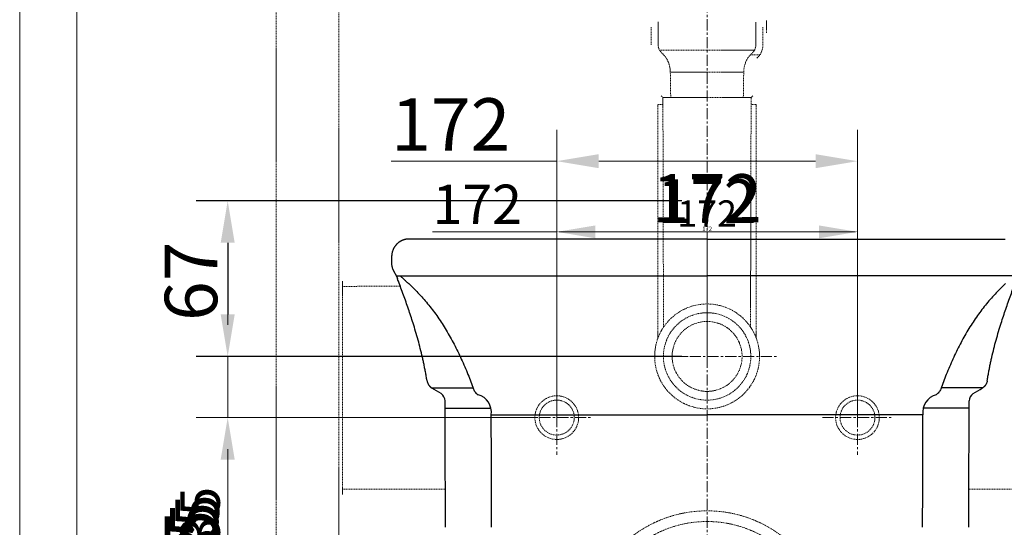
# Model space of a CAD drawing. Units: millimetres. Extents: x 29342 to 65387, y -15002 to -12910.
# Drawn here: x 30367 to 30930, y -14024 to -13733 of the extents above; entities that cross this region are included whole.
import ezdxf

# ---------------------------------------------------------------- set-up
doc = ezdxf.new("R2010")
doc.units = ezdxf.units.MM
doc.header["$LTSCALE"] = 0.1
doc.linetypes.add('CENTERX2', pattern=[101.6, 63.5, -12.7, 12.7, -12.7])
doc.linetypes.add('DASHED2', pattern=[9.525, 6.35, -3.175])
for name, color, linetype, lineweight in [('3 中心线', 1, 'CENTERX2', 9), ('4 标注线', 3, 'Continuous', 13), ('4 标注线 @ 1', 3, 'Continuous', 13), ('4 标注线 @ 10', 3, 'Continuous', 13), ('4 标注线 @ 11', 3, 'Continuous', 13), ('4 标注线 @ 12', 3, 'Continuous', 13), ('4 标注线 @ 6', 3, 'Continuous', 13), ('4 标注线 @ 9', 3, 'Continuous', 13), ('6 虚线', 6, 'DASHED2', 9)]:
    doc.layers.add(name, color=color, linetype=linetype, lineweight=lineweight)
doc.layers.add('标注线', color=3, linetype='Continuous')
doc.styles.add('斜体数字2.5 1比1', font='msimplex.shx', dxfattribs={"width": 0.8, "oblique": 10, "height": 2.5})
doc.dimstyles.new('线性1比1', dxfattribs={"dimtxt": 2.5, "dimasz": 2, "dimexe": 1.5, "dimexo": 1.2, "dimgap": 0.5, "dimtad": 1, "dimdec": 0, "dimzin": 1, "dimdsep": 46, "dimtxsty": '斜体数字2.5 1比1', "dimcen": 2.5, "dimadec": 0, "dimazin": 0, "dimtfac": 1, "dimtdec": 0, "dimtmove": 0, "dimatfit": 3, "dimfxl": 0, "dimtolj": 1, "dimarcsym": 0})

# ---------------------------------------------------------------- blocks, each defined once
blk = doc.blocks.new('*D282')
at = {"layer": '4 标注线', "color": 0, "lineweight": -2, "transparency": 16777216}
for p, q in [((30674.42, -13959.59), (30674.42, -13853.03)), ((30846.42, -13959.59), (30846.42, -13853.03)), ((30676.42, -13854.53), (30844.42, -13854.53))]:
    blk.add_line(p, q, dxfattribs=at)
at = {"layer": '4 标注线', "color": 0, "transparency": 16777216}
for points in [[(30676.42, -13854.2), (30676.42, -13854.87), (30674.42, -13854.53)], [(30844.42, -13854.2), (30844.42, -13854.87), (30846.42, -13854.53)]]:
    blk.add_solid(points, dxfattribs=at)
at = {"layer": 'Defpoints', "color": 0, "transparency": 16777216}
for p in [(30846.42, -13854.53), (30674.42, -13960.79), (30846.42, -13960.79)]:
    blk.add_point(p, dxfattribs=at)
at = {"layer": '4 标注线', "color": 0, "transparency": 16777216, "insert": (30760.42, -13852.78), "char_height": 2.5, "attachment_point": 5, "style": '斜体数字2.5 1比1'}
blk.add_mtext('\\A1;172', dxfattribs=at)
blk = doc.blocks.new('*D283')
at = {"layer": '4 标注线', "color": 0, "lineweight": -2, "transparency": 16777216}
for p, q in [((30674.42, -13953.59), (30674.42, -13845.53)), ((30846.42, -13953.59), (30846.42, -13845.53)), ((30686.42, -13854.53), (30834.42, -13854.53))]:
    blk.add_line(p, q, dxfattribs=at)
at = {"layer": '4 标注线', "color": 0, "transparency": 16777216}
for points in [[(30686.42, -13852.53), (30686.42, -13856.53), (30674.42, -13854.53)], [(30834.42, -13852.53), (30834.42, -13856.53), (30846.42, -13854.53)]]:
    blk.add_solid(points, dxfattribs=at)
at = {"layer": 'Defpoints', "color": 0, "transparency": 16777216}
for p in [(30846.42, -13854.53), (30674.42, -13960.79), (30846.42, -13960.79)]:
    blk.add_point(p, dxfattribs=at)
at = {"layer": '4 标注线', "color": 0, "transparency": 16777216, "insert": (30760.42, -13844.03), "char_height": 15, "attachment_point": 5, "style": '斜体数字2.5 1比1'}
blk.add_mtext('\\A1;172', dxfattribs=at)
blk = doc.blocks.new('*D284')
at = {"layer": '4 标注线', "color": 0, "lineweight": -2, "transparency": 16777216}
for p, q in [((30674.42, -13949.99), (30674.42, -13841.03)), ((30846.42, -13949.99), (30846.42, -13841.03)), ((30674.42, -13854.53), (30603.44, -13854.53)), ((30828.42, -13854.53), (30692.42, -13854.53))]:
    blk.add_line(p, q, dxfattribs=at)
at = {"layer": '4 标注线', "color": 0, "transparency": 16777216}
for points in [[(30692.42, -13851.53), (30692.42, -13857.53), (30674.42, -13854.53)], [(30828.42, -13851.53), (30828.42, -13857.53), (30846.42, -13854.53)]]:
    blk.add_solid(points, dxfattribs=at)
at = {"layer": 'Defpoints', "color": 0, "transparency": 16777216}
for p in [(30846.42, -13854.53), (30674.42, -13960.79), (30846.42, -13960.79)]:
    blk.add_point(p, dxfattribs=at)
at = {"layer": '4 标注线', "color": 0, "transparency": 16777216, "insert": (30628.94, -13838.78), "char_height": 22.5, "attachment_point": 5, "style": '斜体数字2.5 1比1'}
blk.add_mtext('\\A1;172', dxfattribs=at)
blk = doc.blocks.new('*D285')
at = {"layer": '4 标注线', "color": 0, "lineweight": -2, "transparency": 16777216}
for p, q in [((30674.42, -13948.79), (30674.42, -13839.53)), ((30846.42, -13948.79), (30846.42, -13839.53)), ((30694.42, -13854.53), (30826.42, -13854.53))]:
    blk.add_line(p, q, dxfattribs=at)
at = {"layer": '4 标注线', "color": 0, "transparency": 16777216}
for points in [[(30694.42, -13851.2), (30694.42, -13857.87), (30674.42, -13854.53)], [(30826.42, -13851.2), (30826.42, -13857.87), (30846.42, -13854.53)]]:
    blk.add_solid(points, dxfattribs=at)
at = {"layer": 'Defpoints', "color": 0, "transparency": 16777216}
for p in [(30846.42, -13854.53), (30674.42, -13960.79), (30846.42, -13960.79)]:
    blk.add_point(p, dxfattribs=at)
at = {"layer": '4 标注线', "color": 0, "transparency": 16777216, "insert": (30760.42, -13837.03), "char_height": 25, "attachment_point": 5, "style": '斜体数字2.5 1比1'}
blk.add_mtext('\\A1;172', dxfattribs=at)
blk = doc.blocks.new('*D286')
at = {"layer": '4 标注线', "color": 0, "lineweight": -2, "transparency": 16777216}
for p, q in [((30674.42, -13947.59), (30674.42, -13838.03)), ((30846.42, -13947.59), (30846.42, -13838.03)), ((30696.42, -13854.53), (30824.42, -13854.53))]:
    blk.add_line(p, q, dxfattribs=at)
at = {"layer": '4 标注线', "color": 0, "transparency": 16777216}
for points in [[(30696.42, -13850.87), (30696.42, -13858.2), (30674.42, -13854.53)], [(30824.42, -13850.87), (30824.42, -13858.2), (30846.42, -13854.53)]]:
    blk.add_solid(points, dxfattribs=at)
at = {"layer": 'Defpoints', "color": 0, "transparency": 16777216}
for p in [(30846.42, -13854.53), (30674.42, -13960.79), (30846.42, -13960.79)]:
    blk.add_point(p, dxfattribs=at)
at = {"layer": '4 标注线', "color": 0, "transparency": 16777216, "insert": (30760.42, -13835.28), "char_height": 27.5, "attachment_point": 5, "style": '斜体数字2.5 1比1'}
blk.add_mtext('\\A1;172', dxfattribs=at)
blk = doc.blocks.new('*D287')
at = {"layer": '4 标注线', "color": 0, "lineweight": -2, "transparency": 16777216}
for p, q in [((30674.42, -13946.39), (30674.42, -13796.1)), ((30846.42, -13946.39), (30846.42, -13796.1)), ((30674.42, -13814.1), (30579.78, -13814.1)), ((30822.42, -13814.1), (30698.42, -13814.1))]:
    blk.add_line(p, q, dxfattribs=at)
at = {"layer": '4 标注线', "color": 0, "transparency": 16777216}
for points in [[(30698.42, -13810.1), (30698.42, -13818.1), (30674.42, -13814.1)], [(30822.42, -13810.1), (30822.42, -13818.1), (30846.42, -13814.1)]]:
    blk.add_solid(points, dxfattribs=at)
at = {"layer": 'Defpoints', "color": 0, "transparency": 16777216}
for p in [(30846.42, -13814.1), (30674.42, -13960.79), (30846.42, -13960.79)]:
    blk.add_point(p, dxfattribs=at)
at = {"layer": '4 标注线', "color": 0, "transparency": 16777216, "insert": (30613.78, -13793.1), "char_height": 30, "attachment_point": 5, "style": '斜体数字2.5 1比1'}
blk.add_mtext('\\A1;172', dxfattribs=at)
blk = doc.blocks.new('*D289')
at = {"layer": '4 标注线', "color": 0, "lineweight": -2, "transparency": 16777216}
for p, q in [((30486.22, -13907.79), (30486.22, -13889.79)), ((30749.62, -13925.79), (30472.72, -13925.79)), ((30486.22, -13925.79), (30486.22, -13960.79)), ((30663.62, -13960.79), (30472.72, -13960.79)), ((30486.22, -13978.79), (30486.22, -14037.24))]:
    blk.add_line(p, q, dxfattribs=at)
at = {"layer": '4 标注线', "color": 0, "transparency": 16777216}
for points in [[(30483.22, -13907.79), (30489.22, -13907.79), (30486.22, -13925.79)], [(30483.22, -13978.79), (30489.22, -13978.79), (30486.22, -13960.79)]]:
    blk.add_solid(points, dxfattribs=at)
at = {"layer": 'Defpoints', "color": 0, "transparency": 16777216}
for p in [(30486.22, -13925.79), (30760.42, -13925.79), (30674.42, -13960.79)]:
    blk.add_point(p, dxfattribs=at)
at = {"layer": '4 标注线', "color": 0, "transparency": 16777216, "insert": (30470.47, -14017.42), "char_height": 22.5, "attachment_point": 5, "rotation": 90, "style": '斜体数字2.5 1比1'}
blk.add_mtext('\\A1;35', dxfattribs=at)
blk = doc.blocks.new('*D290')
at = {"layer": '4 标注线', "color": 0, "lineweight": -2, "transparency": 16777216}
for p, q in [((30486.22, -13905.79), (30486.22, -13885.79)), ((30748.42, -13925.79), (30471.22, -13925.79)), ((30486.22, -13925.79), (30486.22, -13960.79)), ((30662.42, -13960.79), (30471.22, -13960.79)), ((30486.22, -13980.79), (30486.22, -14045.74))]:
    blk.add_line(p, q, dxfattribs=at)
at = {"layer": '4 标注线', "color": 0, "transparency": 16777216}
for points in [[(30482.89, -13905.79), (30489.56, -13905.79), (30486.22, -13925.79)], [(30482.89, -13980.79), (30489.56, -13980.79), (30486.22, -13960.79)]]:
    blk.add_solid(points, dxfattribs=at)
at = {"layer": 'Defpoints', "color": 0, "transparency": 16777216}
for p in [(30486.22, -13925.79), (30760.42, -13925.79), (30674.42, -13960.79)]:
    blk.add_point(p, dxfattribs=at)
at = {"layer": '4 标注线', "color": 0, "transparency": 16777216, "insert": (30468.72, -14023.72), "char_height": 25, "attachment_point": 5, "rotation": 90, "style": '斜体数字2.5 1比1'}
blk.add_mtext('\\A1;35', dxfattribs=at)
blk = doc.blocks.new('*D291')
at = {"layer": '4 标注线', "color": 0, "lineweight": -2, "transparency": 16777216}
for p, q in [((30486.22, -13903.79), (30486.22, -13881.79)), ((30747.22, -13925.79), (30469.72, -13925.79)), ((30486.22, -13925.79), (30486.22, -13960.79)), ((30661.22, -13960.79), (30469.72, -13960.79)), ((30486.22, -13982.79), (30486.22, -14054.23))]:
    blk.add_line(p, q, dxfattribs=at)
at = {"layer": '4 标注线', "color": 0, "transparency": 16777216}
for points in [[(30482.56, -13903.79), (30489.89, -13903.79), (30486.22, -13925.79)], [(30482.56, -13982.79), (30489.89, -13982.79), (30486.22, -13960.79)]]:
    blk.add_solid(points, dxfattribs=at)
at = {"layer": 'Defpoints', "color": 0, "transparency": 16777216}
for p in [(30486.22, -13925.79), (30760.42, -13925.79), (30674.42, -13960.79)]:
    blk.add_point(p, dxfattribs=at)
at = {"layer": '4 标注线', "color": 0, "transparency": 16777216, "insert": (30466.97, -14030.01), "char_height": 27.5, "attachment_point": 5, "rotation": 90, "style": '斜体数字2.5 1比1'}
blk.add_mtext('\\A1;35', dxfattribs=at)
blk = doc.blocks.new('*D292')
at = {"layer": '4 标注线', "color": 0, "lineweight": -2, "transparency": 16777216}
for p, q in [((30486.22, -13901.79), (30486.22, -13877.79)), ((30746.02, -13925.79), (30468.22, -13925.79)), ((30486.22, -13925.79), (30486.22, -13960.79)), ((30660.02, -13960.79), (30468.22, -13960.79)), ((30486.22, -13984.79), (30486.22, -14062.73))]:
    blk.add_line(p, q, dxfattribs=at)
at = {"layer": '4 标注线', "color": 0, "transparency": 16777216}
for points in [[(30482.22, -13901.79), (30490.22, -13901.79), (30486.22, -13925.79)], [(30482.22, -13984.79), (30490.22, -13984.79), (30486.22, -13960.79)]]:
    blk.add_solid(points, dxfattribs=at)
at = {"layer": 'Defpoints', "color": 0, "transparency": 16777216}
for p in [(30486.22, -13925.79), (30760.42, -13925.79), (30674.42, -13960.79)]:
    blk.add_point(p, dxfattribs=at)
at = {"layer": '4 标注线', "color": 0, "transparency": 16777216, "insert": (30465.22, -14036.3), "char_height": 30, "attachment_point": 5, "rotation": 90, "style": '斜体数字2.5 1比1'}
blk.add_mtext('\\A1;35', dxfattribs=at)
blk = doc.blocks.new('*D294')
at = {"layer": '4 标注线', "color": 0, "lineweight": -2, "transparency": 16777216}
for p, q in [((30486.15, -13064.67), (30386.51, -13064.67)), ((30400.01, -13082.67), (30400.01, -14246.55)), ((30486.15, -14264.55), (30386.51, -14264.55))]:
    blk.add_line(p, q, dxfattribs=at)
at = {"layer": '4 标注线', "color": 0, "transparency": 16777216}
for points in [[(30397.01, -13082.67), (30403.01, -13082.67), (30400.01, -13064.67)], [(30397.01, -14246.55), (30403.01, -14246.55), (30400.01, -14264.55)]]:
    blk.add_solid(points, dxfattribs=at)
at = {"layer": 'Defpoints', "color": 0, "transparency": 16777216}
for p in [(30496.95, -13064.67), (30400.01, -14264.55), (30496.95, -14264.55)]:
    blk.add_point(p, dxfattribs=at)
at = {"layer": '4 标注线', "color": 0, "transparency": 16777216, "insert": (30384.26, -13664.61), "char_height": 22.5, "attachment_point": 5, "rotation": 90, "style": '斜体数字2.5 1比1'}
blk.add_mtext('\\A1;1200', dxfattribs=at)
blk = doc.blocks.new('*D295')
at = {"layer": '4 标注线', "color": 0, "lineweight": -2, "transparency": 16777216}
for p, q in [((30484.95, -13064.67), (30385.01, -13064.67)), ((30400.01, -13084.67), (30400.01, -14244.55)), ((30484.95, -14264.55), (30385.01, -14264.55))]:
    blk.add_line(p, q, dxfattribs=at)
at = {"layer": '4 标注线', "color": 0, "transparency": 16777216}
for points in [[(30396.67, -13084.67), (30403.34, -13084.67), (30400.01, -13064.67)], [(30396.67, -14244.55), (30403.34, -14244.55), (30400.01, -14264.55)]]:
    blk.add_solid(points, dxfattribs=at)
at = {"layer": 'Defpoints', "color": 0, "transparency": 16777216}
for p in [(30496.95, -13064.67), (30400.01, -14264.55), (30496.95, -14264.55)]:
    blk.add_point(p, dxfattribs=at)
at = {"layer": '4 标注线', "color": 0, "transparency": 16777216, "insert": (30382.51, -13664.61), "char_height": 25, "attachment_point": 5, "rotation": 90, "style": '斜体数字2.5 1比1'}
blk.add_mtext('\\A1;1200', dxfattribs=at)
blk = doc.blocks.new('*D296')
at = {"layer": '4 标注线', "color": 0, "lineweight": -2, "transparency": 16777216}
for p, q in [((30483.75, -13064.67), (30383.51, -13064.67)), ((30400.01, -13086.67), (30400.01, -14242.55)), ((30483.75, -14264.55), (30383.51, -14264.55))]:
    blk.add_line(p, q, dxfattribs=at)
at = {"layer": '4 标注线', "color": 0, "transparency": 16777216}
for points in [[(30396.34, -13086.67), (30403.67, -13086.67), (30400.01, -13064.67)], [(30396.34, -14242.55), (30403.67, -14242.55), (30400.01, -14264.55)]]:
    blk.add_solid(points, dxfattribs=at)
at = {"layer": 'Defpoints', "color": 0, "transparency": 16777216}
for p in [(30496.95, -13064.67), (30400.01, -14264.55), (30496.95, -14264.55)]:
    blk.add_point(p, dxfattribs=at)
at = {"layer": '4 标注线', "color": 0, "transparency": 16777216, "insert": (30380.76, -13664.61), "char_height": 27.5, "attachment_point": 5, "rotation": 90, "style": '斜体数字2.5 1比1'}
blk.add_mtext('\\A1;1200', dxfattribs=at)
blk = doc.blocks.new('*D297')
at = {"layer": '4 标注线', "color": 0, "lineweight": -2, "transparency": 16777216}
for p, q in [((30482.55, -13064.67), (30349.25, -13064.67)), ((30367.25, -13088.67), (30367.25, -14240.55)), ((30482.55, -14264.55), (30349.25, -14264.55))]:
    blk.add_line(p, q, dxfattribs=at)
at = {"layer": '4 标注线', "color": 0, "transparency": 16777216}
for points in [[(30363.25, -13088.67), (30371.25, -13088.67), (30367.25, -13064.67)], [(30363.25, -14240.55), (30371.25, -14240.55), (30367.25, -14264.55)]]:
    blk.add_solid(points, dxfattribs=at)
at = {"layer": 'Defpoints', "color": 0, "transparency": 16777216}
for p in [(30496.95, -13064.67), (30367.25, -14264.55), (30496.95, -14264.55)]:
    blk.add_point(p, dxfattribs=at)
at = {"layer": '4 标注线', "color": 0, "transparency": 16777216, "insert": (30346.25, -13664.61), "char_height": 30, "attachment_point": 5, "rotation": 90, "style": '斜体数字2.5 1比1'}
blk.add_mtext('\\A1;1200', dxfattribs=at)
blk = doc.blocks.new('*D306')
at = {"layer": '4 标注线', "color": 0, "lineweight": -2, "transparency": 16777216}
for p, q in [((30746.02, -13836.77), (30468.22, -13836.77)), ((30486.22, -13860.77), (30486.22, -13901.79)), ((30746.02, -13925.79), (30468.22, -13925.79))]:
    blk.add_line(p, q, dxfattribs=at)
at = {"layer": '4 标注线', "color": 0, "transparency": 16777216}
for points in [[(30482.22, -13860.77), (30490.22, -13860.77), (30486.22, -13836.77)], [(30482.22, -13901.79), (30490.22, -13901.79), (30486.22, -13925.79)]]:
    blk.add_solid(points, dxfattribs=at)
at = {"layer": 'Defpoints', "color": 0, "transparency": 16777216}
for p in [(30760.42, -13836.77), (30486.22, -13925.79), (30760.42, -13925.79)]:
    blk.add_point(p, dxfattribs=at)
at = {"layer": '4 标注线', "color": 0, "transparency": 16777216, "insert": (30465.22, -13882.79), "char_height": 30, "attachment_point": 5, "rotation": 90, "style": '斜体数字2.5 1比1'}
blk.add_mtext('\\A1;67', dxfattribs=at)
blk = doc.blocks.new('*U314')
at = {"layer": '4 标注线 @ 1'}
dim = blk.add_linear_dim(base=(30846.42, -13854.53), p1=(30674.42, -13960.79), p2=(30846.42, -13960.79), dimstyle='线性1比1', override={"dimscale": 1, "dimtix": 0, "dimtofl": 1, "dimtmove": 0, "dimatfit": 3}, dxfattribs=at)
dim.commit()
dim.dimension.update_dxf_attribs({"geometry": '*D282', "text_midpoint": (30760.42, -13852.78)})
at = {"layer": '4 标注线 @ 10'}
dim = blk.add_linear_dim(base=(30846.42, -13854.53), p1=(30674.42, -13960.79), p2=(30846.42, -13960.79), dimstyle='线性1比1', override={"dimscale": 10, "dimtix": 0, "dimtofl": 1, "dimtmove": 0, "dimatfit": 3}, dxfattribs=at)
dim.commit()
dim.dimension.update_dxf_attribs({"geometry": '*D285', "text_midpoint": (30760.42, -13837.03)})
at = {"layer": '4 标注线 @ 11'}
dim = blk.add_linear_dim(base=(30846.42, -13854.53), p1=(30674.42, -13960.79), p2=(30846.42, -13960.79), dimstyle='线性1比1', override={"dimscale": 11, "dimtix": 0, "dimtofl": 1, "dimtmove": 0, "dimatfit": 3}, dxfattribs=at)
dim.commit()
dim.dimension.update_dxf_attribs({"geometry": '*D286', "text_midpoint": (30760.42, -13835.28)})
at = {"layer": '4 标注线 @ 12'}
dim = blk.add_linear_dim(base=(30846.42, -13814.1), p1=(30674.42, -13960.79), p2=(30846.42, -13960.79), dimstyle='线性1比1', override={"dimscale": 12, "dimtix": 0, "dimtofl": 1, "dimtmove": 0, "dimatfit": 3}, dxfattribs=at)
dim.commit()
dim.dimension.update_dxf_attribs({"geometry": '*D287', "text_midpoint": (30613.78, -13814.1), "dimtype": 128})
at = {"layer": '4 标注线 @ 6'}
dim = blk.add_linear_dim(base=(30846.42, -13854.53), p1=(30674.42, -13960.79), p2=(30846.42, -13960.79), dimstyle='线性1比1', override={"dimscale": 6, "dimtix": 0, "dimtofl": 1, "dimtmove": 0, "dimatfit": 3}, dxfattribs=at)
dim.commit()
dim.dimension.update_dxf_attribs({"geometry": '*D283', "text_midpoint": (30760.42, -13844.03)})
at = {"layer": '4 标注线 @ 9'}
dim = blk.add_linear_dim(base=(30846.42, -13854.53), p1=(30674.42, -13960.79), p2=(30846.42, -13960.79), dimstyle='线性1比1', override={"dimscale": 9, "dimtix": 0, "dimtofl": 1, "dimtmove": 0, "dimatfit": 3}, dxfattribs=at)
dim.commit()
dim.dimension.update_dxf_attribs({"geometry": '*D284', "text_midpoint": (30628.94, -13854.53), "dimtype": 128})
blk = doc.blocks.new('*U315')
at = {"layer": '4 标注线 @ 10'}
dim = blk.add_linear_dim(base=(30486.22, -13925.79), p1=(30674.42, -13960.79), p2=(30760.42, -13925.79), angle=90, dimstyle='线性1比1', override={"dimscale": 10, "dimtix": 0, "dimtofl": 1, "dimtmove": 0, "dimatfit": 3}, dxfattribs=at)
dim.commit()
dim.dimension.update_dxf_attribs({"geometry": '*D290', "text_midpoint": (30486.22, -14023.72), "dimtype": 128})
at = {"layer": '4 标注线 @ 11'}
dim = blk.add_linear_dim(base=(30486.22, -13925.79), p1=(30674.42, -13960.79), p2=(30760.42, -13925.79), angle=90, dimstyle='线性1比1', override={"dimscale": 11, "dimtix": 0, "dimtofl": 1, "dimtmove": 0, "dimatfit": 3}, dxfattribs=at)
dim.commit()
dim.dimension.update_dxf_attribs({"geometry": '*D291', "text_midpoint": (30486.22, -14030.01), "dimtype": 128})
at = {"layer": '4 标注线 @ 12'}
dim = blk.add_linear_dim(base=(30486.22, -13925.79), p1=(30674.42, -13960.79), p2=(30760.42, -13925.79), angle=90, dimstyle='线性1比1', override={"dimscale": 12, "dimtix": 0, "dimtofl": 1, "dimtmove": 0, "dimatfit": 3}, dxfattribs=at)
dim.commit()
dim.dimension.update_dxf_attribs({"geometry": '*D292', "text_midpoint": (30486.22, -14036.3), "dimtype": 128})
at = {"layer": '4 标注线 @ 9'}
dim = blk.add_linear_dim(base=(30486.22, -13925.79), p1=(30674.42, -13960.79), p2=(30760.42, -13925.79), angle=90, dimstyle='线性1比1', override={"dimscale": 9, "dimtix": 0, "dimtofl": 1, "dimtmove": 0, "dimatfit": 3}, dxfattribs=at)
dim.commit()
dim.dimension.update_dxf_attribs({"geometry": '*D289', "text_midpoint": (30486.22, -14017.42), "dimtype": 128})
blk = doc.blocks.new('*U316')
at = {"layer": '4 标注线 @ 10'}
dim = blk.add_linear_dim(base=(30400.01, -14264.55), p1=(30496.95, -13064.67), p2=(30496.95, -14264.55), angle=90, dimstyle='线性1比1', override={"dimscale": 10, "dimtix": 0, "dimtofl": 1, "dimtmove": 0, "dimatfit": 3}, dxfattribs=at)
dim.commit()
dim.dimension.update_dxf_attribs({"geometry": '*D295', "text_midpoint": (30400.01, -13664.61), "dimtype": 128})
at = {"layer": '4 标注线 @ 11'}
dim = blk.add_linear_dim(base=(30400.01, -14264.55), p1=(30496.95, -13064.67), p2=(30496.95, -14264.55), angle=90, dimstyle='线性1比1', override={"dimscale": 11, "dimtix": 0, "dimtofl": 1, "dimtmove": 0, "dimatfit": 3}, dxfattribs=at)
dim.commit()
dim.dimension.update_dxf_attribs({"geometry": '*D296', "text_midpoint": (30400.01, -13664.61), "dimtype": 128})
at = {"layer": '4 标注线 @ 12'}
dim = blk.add_linear_dim(base=(30367.25, -14264.55), p1=(30496.95, -13064.67), p2=(30496.95, -14264.55), angle=90, dimstyle='线性1比1', override={"dimscale": 12, "dimtix": 0, "dimtofl": 1, "dimtmove": 0, "dimatfit": 3}, dxfattribs=at)
dim.commit()
dim.dimension.update_dxf_attribs({"geometry": '*D297', "text_midpoint": (30367.25, -13664.61), "dimtype": 128})
at = {"layer": '4 标注线 @ 9'}
dim = blk.add_linear_dim(base=(30400.01, -14264.55), p1=(30496.95, -13064.67), p2=(30496.95, -14264.55), angle=90, dimstyle='线性1比1', override={"dimscale": 9, "dimtix": 0, "dimtofl": 1, "dimtmove": 0, "dimatfit": 3}, dxfattribs=at)
dim.commit()
dim.dimension.update_dxf_attribs({"geometry": '*D294', "text_midpoint": (30400.01, -13664.61), "dimtype": 128})

msp = doc.modelspace()

# ---------------------------------------------------------------- linework, layer by layer
at = {"lineweight": 25}
for p, q in [((30760.42, -13858.62), (30589.96, -13858.62)), ((30760.42, -13858.62), (30930.88, -13858.62)), ((30580.7, -13876.16), (30583.06, -13880.7)), ((30582.53, -13879.69), (30760.42, -13879.69)), ((30938.31, -13879.69), (30760.42, -13879.69)), ((30602.65, -13943.67), (30626.52, -13943.67)), ((30918.2, -13943.67), (30894.32, -13943.67)), ((30610.55, -13955.36), (30636.76, -13955.36)), ((30636.96, -13959.15), (30760.42, -13959.15)), ((30883.88, -13959.15), (30760.42, -13959.15)), ((30910.29, -13955.36), (30884.08, -13955.36))]:
    msp.add_line(p, q, dxfattribs=at)
for points, knots in [([(30589.96, -13858.62), (30589.86, -13858.62), (30589.66, -13858.62), (30589.36, -13858.63), (30589.06, -13858.66), (30588.76, -13858.69), (30588.46, -13858.73), (30588.17, -13858.78), (30587.88, -13858.84), (30587.59, -13858.91), (30587.3, -13858.98), (30587.02, -13859.07), (30586.73, -13859.16), (30586.46, -13859.26), (30586.18, -13859.37), (30585.91, -13859.49), (30585.65, -13859.61), (30585.39, -13859.74), (30585.13, -13859.88), (30584.88, -13860.03), (30584.63, -13860.18), (30584.39, -13860.34), (30584.15, -13860.51), (30583.92, -13860.68), (30583.7, -13860.86), (30583.48, -13861.05), (30583.26, -13861.24), (30583.06, -13861.44), (30582.85, -13861.64), (30582.66, -13861.85), (30582.47, -13862.06), (30582.29, -13862.28), (30582.11, -13862.5), (30581.94, -13862.73), (30581.78, -13862.96), (30581.62, -13863.2), (30581.47, -13863.44), (30581.33, -13863.68), (30581.2, -13863.92), (30581.07, -13864.17), (30580.95, -13864.42), (30580.73, -13864.91), (30580.48, -13865.6), (30580.25, -13866.48), (30580.11, -13867.24), (30580.02, -13868.08), (30579.94, -13868.97), (30579.88, -13869.88), (30579.85, -13870.55), (30579.85, -13870.98), (30579.85, -13871.44), (30579.86, -13871.99), (30579.9, -13872.7), (30579.97, -13873.37), (30580.07, -13874.01), (30580.19, -13874.6), (30580.34, -13875.16), (30580.5, -13875.68), (30580.63, -13876), (30580.7, -13876.16)], [0, 0, 0, 0, 0.012972, 0.025915, 0.038828, 0.051712, 0.064568, 0.077395, 0.090194, 0.102965, 0.115708, 0.128424, 0.141113, 0.153775, 0.166411, 0.179019, 0.191602, 0.204158, 0.216688, 0.229193, 0.241671, 0.254124, 0.266551, 0.278953, 0.291329, 0.30368, 0.316005, 0.328305, 0.340579, 0.352828, 0.365051, 0.377249, 0.389421, 0.401567, 0.413687, 0.425781, 0.437849, 0.449891, 0.461906, 0.473895, 0.485857, 0.497792, 0.542185, 0.580906, 0.613938, 0.641268, 0.690305, 0.729198, 0.757946, 0.776545, 0.784996, 0.816881, 0.847337, 0.876358, 0.903955, 0.930119, 0.954843, 0.978137, 1, 1, 1, 1]), ([(30600.21, -13939.72), (30600.14, -13939.29), (30600, -13938.45), (30599.79, -13937.18), (30599.57, -13935.93), (30599.34, -13934.7), (30599.11, -13933.47), (30598.87, -13932.26), (30598.63, -13931.06), (30598.38, -13929.87), (30598.13, -13928.69), (30597.88, -13927.52), (30597.32, -13925.04), (30596.43, -13921.36), (30595.12, -13916.39), (30593.74, -13911.55), (30591.91, -13905.61), (30589.62, -13898.68), (30586.79, -13890.71), (30584.67, -13884.99), (30583.52, -13881.91), (30583.35, -13881.45)], [0, 0, 0, 0, 0.021189, 0.042199, 0.063029, 0.083679, 0.104149, 0.124439, 0.14455, 0.16448, 0.184231, 0.203802, 0.223194, 0.309749, 0.390339, 0.476231, 0.557663, 0.697107, 0.836483, 0.975902, 1, 1, 1, 1]), ([(30584.99, -13879.74), (30585.03, -13879.78), (30585.19, -13879.94), (30585.5, -13880.23), (30585.9, -13880.62), (30586.32, -13881.02), (30586.72, -13881.41), (30587.1, -13881.76), (30587.45, -13882.09), (30587.8, -13882.42), (30588.17, -13882.76), (30588.54, -13883.09), (30588.91, -13883.42), (30589.28, -13883.75), (30589.57, -13883.99), (30589.74, -13884.14), (30589.78, -13884.17)], [0, 0, 0, 0, 0.036759, 0.145396, 0.251669, 0.355123, 0.455377, 0.531529, 0.605388, 0.676745, 0.745343, 0.810973, 0.872387, 0.930725, 0.986043, 1, 1, 1, 1]), ([(30920.63, -13939.72), (30920.7, -13939.29), (30920.84, -13938.45), (30921.06, -13937.18), (30921.28, -13935.93), (30921.5, -13934.7), (30921.73, -13933.47), (30921.97, -13932.26), (30922.21, -13931.06), (30922.46, -13929.87), (30922.71, -13928.69), (30922.96, -13927.52), (30923.52, -13925.04), (30924.41, -13921.36), (30925.72, -13916.39), (30927.11, -13911.55), (30928.93, -13905.61), (30931.23, -13898.68), (30934.05, -13890.71), (30936.17, -13884.99), (30937.32, -13881.91), (30937.49, -13881.45)], [0, 0, 0, 0, 0.021189, 0.042199, 0.063029, 0.083679, 0.104149, 0.124439, 0.14455, 0.16448, 0.184231, 0.203802, 0.223194, 0.309749, 0.390339, 0.476231, 0.557663, 0.697107, 0.836483, 0.975902, 1, 1, 1, 1]), ([(30589.78, -13884.17), (30591.97, -13886.17), (30595.83, -13890.03), (30601.32, -13896.35), (30606.49, -13903.27), (30611.33, -13910.78), (30615.8, -13918.8), (30619.92, -13927.26), (30623.6, -13935.86), (30625.81, -13941.66), (30626.82, -13944.49)], [0, 0, 0, 0, 0.123315, 0.247644, 0.372509, 0.497749, 0.623921, 0.751414, 0.880278, 1, 1, 1, 1]), ([(30931.06, -13884.17), (30928.87, -13886.17), (30925.01, -13890.03), (30919.53, -13896.35), (30914.36, -13903.27), (30909.51, -13910.78), (30905.04, -13918.8), (30900.92, -13927.26), (30897.24, -13935.86), (30895.04, -13941.66), (30894.03, -13944.49)], [0, 0, 0, 0, 0.123315, 0.247644, 0.372509, 0.497749, 0.623921, 0.751414, 0.880278, 1, 1, 1, 1]), ([(30626.82, -13944.49), (30626.92, -13944.81), (30627.19, -13945.42), (30627.8, -13946.33), (30628.56, -13947.12), (30629.12, -13947.52), (30629.42, -13947.7)], [0, 0, 0, 0, 0.272857, 0.524224, 0.763125, 1, 1, 1, 1]), ([(30894.03, -13944.49), (30893.92, -13944.81), (30893.65, -13945.42), (30893.05, -13946.33), (30892.28, -13947.12), (30891.72, -13947.52), (30891.42, -13947.7)], [0, 0, 0, 0, 0.272857, 0.524224, 0.763125, 1, 1, 1, 1])]:
    msp.add_open_spline(points, degree=3, knots=knots, dxfattribs=at)
for points, degree in [([(30583.06, -13880.7), (30583.4, -13881.59)], 1), ([(30603.04, -13943.93), (30603.03, -13943.92), (30603.03, -13943.92), (30603.02, -13943.91)], 3), ([(30608.28, -13947.09), (30606.53, -13946.03), (30604.77, -13944.97), (30603.02, -13943.91)], 3), ([(30912.56, -13947.09), (30914.32, -13946.03), (30916.07, -13944.97), (30917.83, -13943.91)], 3), ([(30917.8, -13943.93), (30917.81, -13943.92), (30917.82, -13943.92), (30917.83, -13943.91)], 3), ([(30610.78, -14023.55), (30610.54, -13951.27)], 1), ([(30910.07, -14023.55), (30910.3, -13951.27)], 1), ([(30637.17, -14023.55), (30636.96, -13959.15)], 1), ([(30883.67, -14023.55), (30883.88, -13959.15)], 1)]:
    msp.add_open_spline(points, degree=degree, dxfattribs=at)
for points in [[(30600.21, -13939.72), (30600.48, -13940.68), (30600.87, -13941.64)], [(30920.63, -13939.72), (30920.37, -13940.68), (30919.98, -13941.64)]]:
    msp.add_spline(points, degree=3, dxfattribs=at)
for points in [[(30600.87, -13941.64), (30601.64, -13943.07), (30603.02, -13943.91)], [(30919.98, -13941.64), (30919.2, -13943.07), (30917.83, -13943.91)]]:
    msp.add_rational_spline(points, [0.955761844765, 0.943762069942, 1], degree=2, dxfattribs=at)
at = {"layer": '3 中心线'}
for p, q in [((30760.42, -13661.83), (30760.42, -14507.43)), ((30720.01, -13925.79), (30800.83, -13925.79)), ((30674.42, -13939.51), (30674.42, -13982.06)), ((30846.42, -13939.51), (30846.42, -13982.06)), ((30654.38, -13960.79), (30694.46, -13960.79)), ((30826.38, -13960.79), (30866.46, -13960.79))]:
    msp.add_line(p, q, dxfattribs=at)
at = {"layer": '4 标注线'}
msp.add_line((30760.42, -13858.62), (30760.42, -13925.62), dxfattribs=at)
at = {"layer": '6 虚线'}
for p, q in [((30513.86, -13156.71), (30513.86, -14189.71)), ((30549.86, -14189.71), (30549.86, -13385.46)), ((30732.36, -13734.46), (30732.43, -13747.65)), ((30788.28, -13747.65), (30788.35, -13734.46)), ((30794.34, -13733.66), (30794.34, -13740.61)), ((30733.21, -13750.57), (30760.36, -13750.57)), ((30760.36, -13750.57), (30787.5, -13750.57)), ((30790.66, -13753.21), (30785.17, -13753.21)), ((30781.12, -13777.71), (30781.35, -13763.21)), ((30734.14, -13776.71), (30735.14, -13777.71)), ((30735.14, -13777.71), (30735.47, -13909.14)), ((30760.36, -13777.71), (30735.14, -13777.71)), ((30785.57, -13777.71), (30760.36, -13777.71)), ((30785.25, -13908.95), (30785.57, -13777.71)), ((30785.57, -13777.71), (30786.58, -13776.71)), ((30735.15, -13781.71), (30732.16, -13781.71)), ((30732.16, -13781.71), (30732.16, -13915.73)), ((30788.56, -13781.71), (30785.56, -13781.71)), ((30788.56, -13781.71), (30788.56, -13915.38)), ((30551.86, -13885.71), (30551.86, -13882.71)), ((30584.92, -13885.66), (30551.86, -13885.71)), ((30551.86, -13886.21), (30551.86, -13885.71)), ((30551.86, -13886.21), (30551.86, -14001.21)), ((30551.86, -14001.71), (30551.86, -14001.21)), ((30551.86, -14001.71), (30610.71, -14001.71)), ((30551.86, -14004.71), (30551.86, -14001.71)), ((30910.14, -14001.71), (30968.86, -14001.71))]:
    msp.add_line(p, q, dxfattribs=at)
for centre, radius in [((30760.42, -13925.79), 30), ((30760.42, -13925.79), 25), ((30760.42, -13925.79), 20), ((30674.42, -13960.79), 12.5), ((30846.42, -13960.79), 12.5), ((30674.42, -13960.79), 10), ((30846.42, -13960.79), 10), ((30760.42, -14084.63), 70.5), ((30760.42, -14084.63), 64.39)]:
    msp.add_circle(centre, radius, dxfattribs=at)
for centre, radius, start, end in [((30738.43, -13747.62), 6, 180.3, 227.9404), ((30782.28, -13747.62), 6, 312.0596, 359.7), ((30782.28, -13747.75), 10, 311.6652, 359.7)]:
    msp.add_arc(centre, radius, start, end, dxfattribs=at)
at = {"layer": '6 虚线', "extrusion": (0, 0, -1)}
for centre, start, end in [((-30724.37, -13763.21), 132.0596, 180.0219), ((-30796.35, -13763.21), 0.0219, 47.9404)]:
    msp.add_arc(centre, 15, start, end, dxfattribs=at)
at = {"layer": '6 虚线'}
for points in [[(30728.38, -13737.4), (30728.4, -13740.87), (30728.42, -13744.33), (30728.43, -13747.8)], [(30792.34, -13737.4), (30792.32, -13740.87), (30792.3, -13744.33), (30792.28, -13747.8)], [(30739.6, -13777.71), (30739.52, -13772.88), (30739.44, -13768.04), (30739.37, -13763.21)]]:
    msp.add_open_spline(points, degree=3, dxfattribs=at)
for points in [[(30739.37, -13763.21), (30739.37, -13763.21), (30739.5, -13763.21), (30740.04, -13763.21), (30740.44, -13763.21), (30741.49, -13763.21), (30742.14, -13763.21), (30743.67, -13763.21), (30744.54, -13763.21), (30746.49, -13763.21), (30747.55, -13763.21), (30749.84, -13763.21), (30751.05, -13763.21), (30753.59, -13763.21), (30754.91, -13763.21), (30757.61, -13763.21), (30758.98, -13763.21), (30760.36, -13763.21)], [(30760.36, -13763.21), (30761.73, -13763.21), (30763.11, -13763.21), (30765.8, -13763.21), (30767.12, -13763.21), (30769.66, -13763.21), (30770.88, -13763.21), (30773.16, -13763.21), (30774.23, -13763.21), (30776.17, -13763.21), (30777.05, -13763.21), (30778.58, -13763.21), (30779.23, -13763.21), (30780.28, -13763.21), (30780.68, -13763.21), (30781.21, -13763.21), (30781.35, -13763.21), (30781.35, -13763.21)]]:
    msp.add_open_spline(points, degree=3, knots=[0, 0, 0, 0, 0.125, 0.125, 0.25, 0.25, 0.375, 0.375, 0.5, 0.5, 0.625, 0.625, 0.75, 0.75, 0.875, 0.875, 1, 1, 1, 1], dxfattribs=at)
at = {"layer": '标注线', "color": 0, "lineweight": 25}
for centre, radius, start, end in [((30605.37, -13951.36), 5.17, 1.0368, 55.7801), ((30626.57, -13957.79), 10.48, 352.5, 74.1954), ((30894.28, -13957.79), 10.48, 105.8046, 187.5), ((30915.47, -13951.36), 5.17, 124.2199, 178.9632)]:
    msp.add_arc(centre, radius, start, end, dxfattribs=at)

# ---------------------------------------------------------------- block references
at = {"layer": '4 标注线'}
for name in ['*U316', '*U314', '*U315']:
    msp.add_blockref(name, (0, 0), dxfattribs=at)

# ---------------------------------------------------------------- dimensions: what is measured, and where the dimension line sits
at = {"layer": '4 标注线 @ 12'}
dim = msp.add_linear_dim(base=(30486.22, -13925.79), p1=(30760.42, -13836.77), p2=(30760.42, -13925.79), angle=90, text='67', dimstyle='线性1比1', override={"dimscale": 12, "dimtix": 0, "dimtofl": 1, "dimtmove": 0, "dimatfit": 3, "dimfxl": 1.25}, dxfattribs=at)
dim.commit()
dim.dimension.update_dxf_attribs({"geometry": '*D306', "text_midpoint": (30486.22, -13882.79), "dimtype": 160})

doc.saveas('drawing.dxf')
